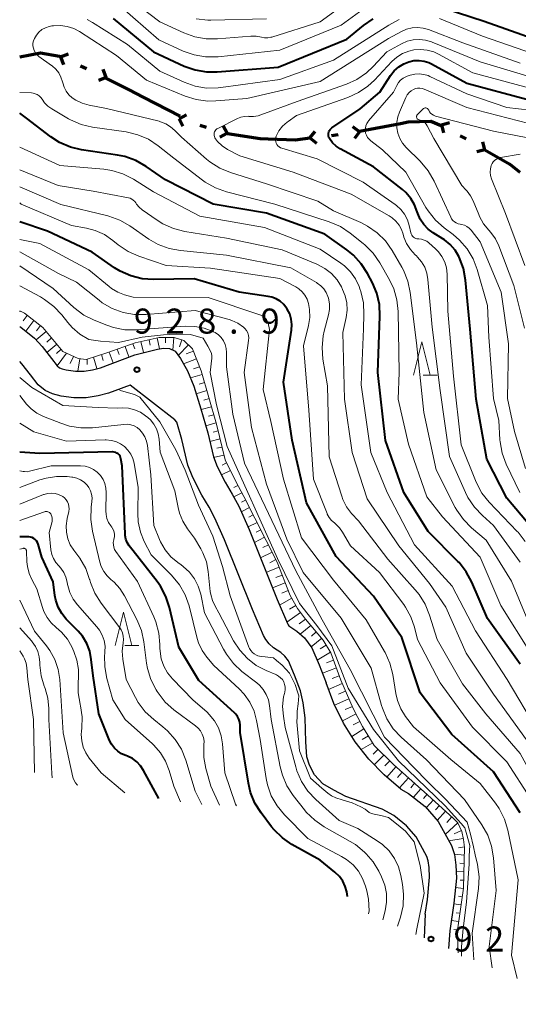
# Model space of a CAD drawing. Units: metres. Extents: x -66000 to -64000, y 15297 to 16500.
# Drawn here: x -66000 to -65925, y 16000 to 16148 of the extents above; entities that cross this region are included whole.
import ezdxf

# ---------------------------------------------------------------- set-up
doc = ezdxf.new("R2010")
doc.units = ezdxf.units.M
for name, color, linetype, lineweight in [('110100_都府県界', 7, 'Continuous', 70), ('210100_道路縁(街区線)', 7, 'Continuous', 30), ('610111_人工斜面(上)', 7, 'Continuous', 30), ('610199_人工斜面(ヒゲ)', 7, 'Continuous', 30), ('633200_針葉樹林', 7, 'Continuous', 13), ('710100_等高線(計曲線)', 7, 'Continuous', 40), ('710200_等高線(主曲線)', 7, 'Continuous', 13), ('731200_図化機測定による標高点', 7, 'Continuous', 40)]:
    doc.layers.add(name, color=color, linetype=linetype, lineweight=lineweight)
doc.styles.add('Style-WORKING', font='MS Gothic.ttf')

msp = doc.modelspace()

# ---------------------------------------------------------------- linework, layer by layer
at = {"layer": '110100_都府県界', "linetype": 'Continuous', "lineweight": 70}
for p, q in [((-65993.86, 16142.27), (-65992.69, 16142.71)), ((-65993.86, 16142.27), (-65993.42, 16141.1)), ((-65990.9, 16140.93), (-65989.99, 16140.52)), ((-65987.03, 16139.18), (-65988.2, 16138.74)), ((-65987.03, 16139.18), (-65987.47, 16140.35)), ((-65981.51, 16136.24), (-65975.96, 16133.37)), ((-65976.12, 16132.97), (-65975.02, 16133.56)), ((-65976.12, 16132.97), (-65975.53, 16131.87)), ((-65973.01, 16132.04), (-65972.05, 16131.76)), ((-65968.93, 16130.84), (-65969.53, 16131.94)), ((-65949.07, 16131.02), (-65950.06, 16131.79)), ((-65949.09, 16131.14), (-65942.95, 16132.3)), ((-65936.8, 16132.08), (-65935.6, 16132.41)), ((-65936.8, 16132.08), (-65936.48, 16130.87)), ((-65968.93, 16130.84), (-65970.03, 16130.24)), ((-65956.52, 16130.12), (-65955.74, 16131.1)), ((-65956.52, 16130.12), (-65955.53, 16129.35)), ((-65953.29, 16130.51), (-65952.3, 16130.63)), ((-65949.07, 16131.02), (-65949.84, 16130.03)), ((-65933.98, 16130.46), (-65933.12, 16129.97)), ((-65930.3, 16128.35), (-65930.62, 16129.56)), ((-65930.3, 16128.35), (-65931.5, 16128.02))]:
    msp.add_line(p, q, dxfattribs=at)
at = {"layer": '110100_都府県界', "linetype": 'Continuous', "lineweight": 70, "flags": 128}
for points in [[(-66000, 16142.29), (-65996.87, 16142.86), (-65994.04, 16142.35), (-65993.86, 16142.27)], [(-65987.07, 16139.1), (-65983.61, 16137.33), (-65981.51, 16136.24)], [(-65942.95, 16132.3), (-65941.77, 16132.52), (-65938.38, 16132.63), (-65936.85, 16131.98)], [(-65968.93, 16130.84), (-65968.84, 16130.81), (-65963.97, 16130.02), (-65962.75, 16129.98)], [(-65962.75, 16129.98), (-65958.65, 16129.86), (-65956.52, 16130.12)], [(-65930.3, 16128.35), (-65926.56, 16126.21), (-65925.04, 16125)]]:
    msp.add_lwpolyline(points, dxfattribs=at)
at = {"layer": '210100_道路縁(街区線)', "linetype": 'Continuous', "lineweight": 30, "flags": 128}
for points in [[(-66000, 16101.89), (-65999.82, 16101.78), (-65997.76, 16100.12), (-65996.62, 16098.86), (-65995.24, 16097.1), (-65994.37, 16095.99), (-65994.01, 16095.7), (-65993.66, 16095.53), (-65993.04, 16095.36), (-65991.65, 16095.2), (-65990.35, 16095.18), (-65989.08, 16095.39), (-65987.91, 16095.7), (-65982.75, 16097.65), (-65979.34, 16098.5), (-65978.47, 16098.65), (-65977.57, 16098.57), (-65976.7, 16098.16), (-65975.92, 16097.08), (-65974.85, 16095.23), (-65973.93, 16092.93), (-65972.87, 16089.56), (-65971.8, 16085.94), (-65970.98, 16082.35), (-65970.42, 16080.91), (-65969.21, 16078.54), (-65968.16, 16076.78), (-65967.16, 16074.94), (-65965.6, 16071.47), (-65961.43, 16061), (-65959.88, 16057.36), (-65959.78, 16057.18), (-65959.68, 16057.05), (-65959.54, 16056.92), (-65958.47, 16056.23), (-65957.32, 16055.24), (-65956.24, 16053.76), (-65955.13, 16051.19), (-65954.08, 16048.49)], [(-65939.24, 16013.83), (-65938.91, 16016.02), (-65938.57, 16019.39), (-65938.62, 16020.83), (-65938.77, 16021.84), (-65938.99, 16022.5), (-65940.61, 16025.43), (-65942.02, 16027.06), (-65943.95, 16028.6), (-65945.71, 16029.57), (-65951.13, 16031.49), (-65952.95, 16032.42), (-65954.58, 16033.38), (-65955.82, 16034.73), (-65956.56, 16036.15), (-65956.95, 16037.41), (-65957.11, 16039.65), (-65957.23, 16043.23), (-65957.52, 16045.5), (-65957.92, 16047.32), (-65958.83, 16049.67), (-65959.74, 16051.77), (-65960.27, 16052.51), (-65960.87, 16053.02), (-65961.97, 16053.73), (-65962.64, 16054.32), (-65963.14, 16054.99), (-65963.48, 16055.6), (-65965.13, 16059.47), (-65969.29, 16069.91), (-65970.75, 16073.16), (-65971.63, 16074.79), (-65972.71, 16076.6), (-65974.08, 16079.27), (-65974.8, 16081.12), (-65975.68, 16084.95), (-65976.45, 16087.54), (-65976.75, 16087.87), (-65983.44, 16093.11), (-65986.69, 16091.88), (-65988.26, 16091.47), (-65990.05, 16091.18), (-65991.9, 16091.2), (-65993.8, 16091.42), (-65995.1, 16091.78), (-65996.17, 16092.31), (-65997.23, 16093.16), (-65998.38, 16094.62), (-65999.69, 16096.28), (-66000, 16096.63)], [(-65942.88, 16032.58), (-65945.41, 16034.7), (-65947.7, 16037.07), (-65949.73, 16039.66), (-65951.48, 16042.44), (-65952.94, 16045.4), (-65954.08, 16048.49)], [(-65942.88, 16032.58), (-65941.72, 16031.94), (-65939.23, 16029.95), (-65937.31, 16027.73), (-65935.31, 16024.12), (-65934.86, 16022.76), (-65934.63, 16021.18), (-65934.56, 16019.26), (-65934.94, 16015.5), (-65935.57, 16011.34)], [(-65939.24, 16013.83), (-65939.4, 16010.28)], [(-65935.57, 16011.34), (-65935.76, 16008.69)]]:
    msp.add_lwpolyline(points, dxfattribs=at)
at = {"layer": '610111_人工斜面(上)', "linetype": 'Continuous', "lineweight": 13, "flags": 128}
for points in [[(-66000, 16104.24), (-65999.28, 16103.86), (-65996.52, 16101.75), (-65993.53, 16098.14), (-65991.22, 16097.06), (-65990.05, 16096.95), (-65986.95, 16097.91), (-65982.68, 16099.43), (-65979.1, 16100.23), (-65976.84, 16100.23), (-65975.39, 16099.77), (-65974.11, 16098.55), (-65972.81, 16095.21), (-65970.53, 16087.25), (-65969.21, 16081.89), (-65967.63, 16078.68), (-65966.41, 16076.41), (-65961.42, 16066.57), (-65959.46, 16061.6), (-65958.35, 16059.62), (-65957.15, 16058.03), (-65954.53, 16054.91), (-65953.37, 16053), (-65951.88, 16048.89), (-65950.03, 16044.66), (-65948.65, 16041.97), (-65947.82, 16040.68), (-65946.87, 16039.1), (-65944.01, 16036.27), (-65938.87, 16031.73), (-65934.98, 16028.16), (-65934.34, 16027.52), (-65933.73, 16026.21), (-65933.5, 16025.02), (-65933.33, 16023.83), (-65933.38, 16021.88), (-65933.48, 16017.74), (-65934.34, 16011.79), (-65934.41, 16010.55)], [(-65934.41, 16010.55), (-65934.28, 16008.04)]]:
    msp.add_lwpolyline(points, dxfattribs=at)
at = {"layer": '610199_人工斜面(ヒゲ)', "linetype": 'Continuous', "lineweight": 13, "flags": 128}
for points in [[(-65999.92, 16104.2), (-66000, 16104.05)], [(-65998.86, 16103.54), (-65999.47, 16102.74)], [(-65997.87, 16102.78), (-65999.09, 16101.19)], [(-65996.01, 16101.13), (-65997.53, 16099.87)], [(-65996.88, 16102.02), (-65997.49, 16101.21)], [(-65995.21, 16100.17), (-65995.95, 16099.55)], [(-65994.41, 16099.21), (-65995.92, 16097.96)], [(-65983.04, 16099.3), (-65982.76, 16098.51)], [(-65981.84, 16099.62), (-65981.46, 16097.97)], [(-65980.62, 16099.89), (-65980.43, 16099.08)], [(-65979.4, 16100.17), (-65979.03, 16098.55)], [(-65978.15, 16100.23), (-65978.16, 16099.43)], [(-65976.9, 16100.23), (-65977.05, 16098.33)], [(-65974.73, 16099.14), (-65976.25, 16097.53)], [(-65975.71, 16099.87), (-65976.06, 16098.81)], [(-65993.8, 16098.47), (-65994.47, 16097.83)], [(-65992.99, 16097.89), (-65994.37, 16095.99)], [(-65987.76, 16097.66), (-65987.5, 16096.8)], [(-65986.57, 16098.04), (-65986, 16096.42)], [(-65985.4, 16098.46), (-65985.11, 16097.66)], [(-65984.22, 16098.88), (-65983.66, 16097.31)], [(-65973.96, 16098.18), (-65975.04, 16097.77)], [(-65991.92, 16097.39), (-65992.43, 16096.34)], [(-65991.01, 16097.04), (-65991.28, 16095.2)], [(-65989.89, 16097), (-65989.89, 16096.2)], [(-65988.96, 16097.29), (-65988.42, 16095.56)], [(-65973.51, 16097.02), (-65975.47, 16096.3)], [(-65973.06, 16095.85), (-65973.94, 16095.51)], [(-65972.66, 16094.67), (-65974.43, 16094.17)], [(-65972.31, 16093.47), (-65973.13, 16093.23)], [(-65971.97, 16092.27), (-65973.58, 16091.81)], [(-65971.62, 16091.07), (-65972.41, 16090.84)], [(-65971.28, 16089.86), (-65972.83, 16089.42)], [(-65970.59, 16087.46), (-65972.12, 16087.02)], [(-65970.93, 16088.66), (-65971.7, 16088.44)], [(-65970.28, 16086.25), (-65971.03, 16086.06)], [(-65969.98, 16085.04), (-65971.51, 16084.66)], [(-65969.69, 16083.82), (-65970.46, 16083.63)], [(-65969.39, 16082.61), (-65970.94, 16082.23)], [(-65968.99, 16081.43), (-65969.67, 16081.09)], [(-65968.43, 16080.31), (-65969.78, 16079.65)], [(-65967.3, 16078.08), (-65967.92, 16077.75)], [(-65966.72, 16076.98), (-65967.92, 16076.34)], [(-65966.14, 16075.87), (-65966.74, 16075.56)], [(-65965.57, 16074.75), (-65966.8, 16074.13)], [(-65965.01, 16073.64), (-65965.65, 16073.31)], [(-65964.44, 16072.52), (-65965.78, 16071.85)], [(-65963.88, 16071.41), (-65964.59, 16071.05)], [(-65963.31, 16070.3), (-65964.83, 16069.53)], [(-65962.74, 16069.18), (-65963.55, 16068.77)], [(-65962.18, 16068.07), (-65963.9, 16067.2)], [(-65961.61, 16066.95), (-65962.52, 16066.49)], [(-65961.12, 16065.8), (-65963.04, 16065.05)], [(-65960.66, 16064.64), (-65961.62, 16064.26)], [(-65960.2, 16063.48), (-65962.12, 16062.73)], [(-65959.75, 16062.31), (-65960.7, 16061.94)], [(-65959.23, 16061.18), (-65961.07, 16060.15)], [(-65958.61, 16060.09), (-65959.59, 16059.54)], [(-65957.92, 16059.05), (-65959.98, 16057.59)], [(-65957.16, 16058.05), (-65958.12, 16057.33)], [(-65956.36, 16057.09), (-65957.97, 16055.8)], [(-65954.75, 16055.17), (-65956.32, 16053.87)], [(-65955.56, 16056.13), (-65956.3, 16055.5)], [(-65954.06, 16054.14), (-65954.99, 16053.57)], [(-65953.41, 16053.07), (-65955.43, 16051.87)], [(-65952.55, 16050.72), (-65954.65, 16049.96)], [(-65952.97, 16051.9), (-65954.04, 16051.51)], [(-65952.12, 16049.55), (-65953.16, 16049.17)], [(-65951.66, 16048.39), (-65953.71, 16047.49)], [(-65950.66, 16046.1), (-65952.81, 16045.15)], [(-65951.16, 16047.24), (-65952.22, 16046.78)], [(-65950.15, 16044.95), (-65951.21, 16044.49)], [(-65949.6, 16043.83), (-65951.65, 16042.79)], [(-65948.43, 16041.63), (-65950.23, 16040.46)], [(-65949.03, 16042.72), (-65950.03, 16042.21)], [(-65947.75, 16040.57), (-65948.67, 16040.02)], [(-65947.11, 16039.5), (-65948.82, 16038.5)], [(-65946.31, 16038.55), (-65947.02, 16037.83)], [(-65945.42, 16037.67), (-65946.87, 16036.21)], [(-65944.54, 16036.79), (-65945.27, 16036.05)], [(-65943.63, 16035.93), (-65945.01, 16034.37)], [(-65942.69, 16035.1), (-65943.37, 16034.33)], [(-65941.76, 16034.28), (-65943.1, 16032.76)], [(-65940.82, 16033.45), (-65941.41, 16032.77)], [(-65939.88, 16032.62), (-65941, 16031.36)], [(-65938.94, 16031.8), (-65939.48, 16031.19)], [(-65938.02, 16030.95), (-65939.09, 16029.78)], [(-65937.1, 16030.11), (-65937.69, 16029.47)], [(-65936.18, 16029.26), (-65937.46, 16027.89)], [(-65935.26, 16028.42), (-65936.02, 16027.59)], [(-65934.36, 16027.54), (-65936.24, 16025.79)], [(-65933.81, 16026.39), (-65934.91, 16025.88)], [(-65933.53, 16025.17), (-65935.71, 16024.83)], [(-65933.34, 16023.94), (-65934.25, 16023.8)], [(-65933.36, 16022.69), (-65934.89, 16022.84)], [(-65933.39, 16021.44), (-65934.03, 16021.46)], [(-65933.42, 16020.19), (-65934.6, 16020.23)], [(-65933.45, 16018.94), (-65934.02, 16018.96)], [(-65933.49, 16017.69), (-65934.7, 16017.86)], [(-65933.67, 16016.46), (-65934.25, 16016.54)], [(-65933.84, 16015.22), (-65934.96, 16015.38)], [(-65934.02, 16013.98), (-65934.58, 16014.06)], [(-65934.2, 16012.74), (-65935.33, 16012.91)], [(-65934.35, 16011.5), (-65934.94, 16011.54)]]:
    msp.add_lwpolyline(points, dxfattribs=at)
at = {"layer": '633200_針葉樹林', "linetype": 'Continuous', "lineweight": 13}
for p, q in [((-65939.54, 16094.59), (-65937.46, 16094.59)), ((-65984.23, 16054.09), (-65982.15, 16054.09))]:
    msp.add_line(p, q, dxfattribs=at)
at = {"layer": '633200_針葉樹林', "linetype": 'Continuous', "lineweight": 13, "flags": 128}
for points in [[(-65941, 16094.59), (-65939.75, 16099.59), (-65938.5, 16094.59)], [(-65985.69, 16054.09), (-65984.44, 16059.09), (-65983.19, 16054.09)]]:
    msp.add_lwpolyline(points, dxfattribs=at)
at = {"layer": '710100_等高線(計曲線)', "linetype": 'Continuous', "lineweight": 40, "flags": 128}
for points, elevation in [([(-65936.38, 16149.58), (-65930.38, 16147.62), (-65921.52, 16144.48), (-65911, 16144.46), (-65904.59, 16143.41), (-65897, 16144.32), (-65885.98, 16148.02)], 950), ([(-65986, 16148), (-65979.95, 16143), (-65975.37, 16140.89), (-65973.73, 16140.3), (-65972.01, 16140.01), (-65970.4, 16140), (-65961.28, 16140.72), (-65951, 16144.93), (-65948.49, 16146.98), (-65947.05, 16147.96)], 950), ([(-65934.15, 16112.28), (-65934.18, 16112.34), (-65934.75, 16113.3), (-65935.49, 16114.15), (-65936.35, 16114.86), (-65936.61, 16115.02), (-65938.04, 16115.9), (-65938.8, 16116.46), (-65939.45, 16117.14), (-65939.97, 16117.93), (-65940.35, 16118.79), (-65940.42, 16119.03), (-65940.83, 16120.1), (-65941.41, 16121.07), (-65942.15, 16121.93), (-65942.66, 16122.38), (-65947, 16125.79), (-65952, 16128.5), (-65952.6, 16128.9), (-65953.12, 16129.39), (-65953.58, 16130.02), (-65953.67, 16130.21), (-65953.73, 16130.41), (-65953.75, 16130.62), (-65953.74, 16130.83), (-65953.69, 16131.03), (-65953.6, 16131.23), (-65953.48, 16131.4), (-65953.34, 16131.55), (-65953.22, 16131.64), (-65949, 16134.48), (-65946.03, 16137), (-65944.42, 16139.46), (-65943.88, 16140.16), (-65943.21, 16140.75), (-65942.46, 16141.22), (-65941.67, 16141.54), (-65940.92, 16141.71), (-65940.16, 16141.74), (-65939.41, 16141.63), (-65938.68, 16141.4), (-65938.3, 16141.21), (-65933, 16138.35), (-65924.05, 16135.95)], 960), ([(-65934.33, 16066.68), (-65938.81, 16071.19), (-65942.42, 16077), (-65945.19, 16084.81), (-65946.32, 16095), (-65946.02, 16103.43), (-65946.11, 16105.17), (-65946.5, 16106.87), (-65947.15, 16108.42), (-65947.88, 16109.81), (-65948.82, 16111.28), (-65949.99, 16112.56), (-65950.98, 16113.36), (-65954.3, 16115.7), (-65963, 16118.83), (-65971, 16120.21), (-65978.16, 16123.84), (-65981.07, 16125.86), (-65982.59, 16126.73), (-65984.23, 16127.32), (-65985.32, 16127.55), (-65990.72, 16128.35), (-65992.41, 16128.75), (-65994.01, 16129.45), (-65995.33, 16130.29), (-65999, 16133.1), (-66000, 16133.81)], 950), ([(-65925, 16029), (-65929, 16035.17), (-65935.26, 16040.74), (-65939.98, 16047), (-65942.72, 16055.28), (-65947, 16061.46), (-65952.57, 16067.43), (-65957, 16075.46), (-65959.17, 16084.83), (-65960.46, 16093.54), (-65959.27, 16101.35), (-65959.22, 16102.16), (-65959.31, 16102.97), (-65959.54, 16103.75), (-65959.9, 16104.48), (-65960, 16104.64), (-65960.44, 16105.18), (-65960.96, 16105.65), (-65961.56, 16106.01), (-65962.21, 16106.27), (-65962.79, 16106.39), (-65967.13, 16107), (-65973.86, 16109), (-65979.93, 16108.9), (-65981.67, 16109.03), (-65983.36, 16109.45), (-65984.95, 16110.16), (-65985.79, 16110.68), (-65989.13, 16113), (-65995.83, 16116.17), (-66000, 16117.54)], 940), ([(-65921.9, 16070.1), (-65927, 16076.16), (-65930, 16082), (-65931.61, 16091), (-65932.52, 16101.48), (-65933.19, 16108.83), (-65933.5, 16110.55), (-65934.15, 16112.28)], 960), ([(-65959.21, 16024.29), (-65960.64, 16025.27), (-65961.89, 16026.5), (-65962.25, 16026.94), (-65963.81, 16029), (-65964.75, 16030.47), (-65965.41, 16032.08), (-65965.74, 16033.49), (-65966.94, 16041.06), (-65966.97, 16042.17), (-65967.02, 16042.62), (-65967.15, 16043.05), (-65967.35, 16043.45), (-65967.62, 16043.81), (-65967.82, 16044.02), (-65973.16, 16048.84), (-65976.16, 16053.84), (-65977.55, 16059.79), (-65978.1, 16061.45), (-65978.92, 16062.99), (-65979.42, 16063.68), (-65983, 16068.25), (-65983.58, 16069.04), (-65983.88, 16069.52), (-65984.08, 16070.03), (-65984.19, 16070.58), (-65984.21, 16070.81), (-65984.64, 16081), (-65984.82, 16082.05), (-65984.87, 16082.26), (-65984.96, 16082.46), (-65985.09, 16082.63), (-65985.24, 16082.79), (-65985.42, 16082.91), (-65985.61, 16083), (-65985.82, 16083.06), (-65986.03, 16083.08), (-65986.07, 16083.08), (-65997, 16082.84), (-66000, 16083.04)], 920), ([(-65982.45, 16036.65), (-65983.11, 16037.14), (-65983.85, 16037.5), (-65984.08, 16037.59), (-65984.72, 16037.86), (-65985.3, 16038.25), (-65985.81, 16038.73), (-65986.22, 16039.29), (-65986.52, 16039.88), (-65988.13, 16043.87), (-65989, 16049.54), (-65989.27, 16052), (-65989.51, 16053.23), (-65989.96, 16054.4), (-65990.61, 16055.48), (-65991.26, 16056.25), (-65993.02, 16058.05), (-65993.7, 16058.9), (-65994.23, 16059.85), (-65994.59, 16060.88), (-65994.73, 16061.6), (-65995, 16063.65), (-65996.66, 16067.34), (-65997.24, 16069.26), (-65997.34, 16069.51), (-65997.48, 16069.75), (-65997.67, 16069.95), (-65997.88, 16070.12), (-65998.12, 16070.25), (-65998.38, 16070.34), (-65998.65, 16070.38), (-65998.79, 16070.38), (-66000, 16070.35)], 910), ([(-65925, 16051.31), (-65929.88, 16058.12), (-65932.25, 16063.6), (-65933.08, 16065.14), (-65934.16, 16066.5), (-65934.33, 16066.68)], 950), ([(-65979.15, 16031.18), (-65981.44, 16035.38), (-65981.89, 16036.06), (-65982.45, 16036.65)], 910), ([(-65950.88, 16016.49), (-65950.97, 16017.18), (-65951.21, 16018.01), (-65951.58, 16018.79), (-65952.08, 16019.49), (-65952.76, 16020.15), (-65955, 16021.91), (-65959.21, 16024.29)], 920)]:
    msp.add_lwpolyline(points, dxfattribs=dict(at, elevation=elevation))
at = {"layer": '710200_等高線(主曲線)', "linetype": 'Continuous', "lineweight": 13, "flags": 128}
for points, elevation in [([(-65986.18, 16153), (-65979, 16147.52), (-65975.41, 16145.85), (-65973.77, 16145.26), (-65972.06, 16144.95), (-65970.35, 16144.95), (-65965.37, 16145.37), (-65964.59, 16145.37), (-65963.78, 16145.22), (-65963.31, 16145.13), (-65962.84, 16145.13), (-65962.37, 16145.2), (-65962.23, 16145.24), (-65955, 16147.5), (-65947.32, 16153.1)], 946), ([(-65985, 16149.89), (-65979.17, 16144.83), (-65975.52, 16143.14), (-65973.88, 16142.55), (-65972.16, 16142.25), (-65970.42, 16142.25), (-65970.24, 16142.27), (-65961, 16143.27), (-65951.81, 16147), (-65948, 16149.79)], 948), ([(-65989.89, 16147.84), (-65989.11, 16147.4), (-65983.87, 16144.13), (-65979, 16140.11), (-65975.36, 16138.46), (-65973.72, 16137.88), (-65972, 16137.6), (-65970.26, 16137.62), (-65969.87, 16137.66), (-65961, 16138.88), (-65953, 16141.78), (-65944.7, 16147.04), (-65943.15, 16147.84)], 952), ([(-65973.55, 16147.97), (-65971.82, 16147.78), (-65971.37, 16147.78), (-65963, 16147.96)], 944), ([(-65937.12, 16148.02), (-65930.63, 16145.37), (-65923, 16142.72)], 952), ([(-65955.34, 16120.66), (-65963, 16123.26), (-65968.42, 16124.95), (-65970.03, 16125.61), (-65971.5, 16126.54), (-65972.01, 16126.96), (-65975.77, 16130.23), (-65976.75, 16131.25), (-65977.38, 16131.81), (-65978.1, 16132.24), (-65978.88, 16132.55), (-65979.1, 16132.61), (-65987, 16134.51), (-65989.61, 16135.02), (-65990.63, 16135.31), (-65991.58, 16135.78), (-65992.12, 16136.15), (-65992.62, 16136.6), (-65993.03, 16137.13), (-65993.35, 16137.73), (-65993.55, 16138.38), (-65993.59, 16138.53), (-65993.81, 16139.22), (-65994.14, 16139.85), (-65994.58, 16140.42), (-65995.11, 16140.91), (-65995.21, 16140.98), (-65997.11, 16142.34), (-65997.4, 16142.59), (-65997.64, 16142.88), (-65997.82, 16143.21), (-65997.95, 16143.56), (-65998.01, 16143.93), (-65998.01, 16144.31), (-65997.94, 16144.68), (-65997.8, 16145.04), (-65997.5, 16145.54), (-65997.11, 16145.98), (-65996.66, 16146.35), (-65996.15, 16146.63), (-65995.6, 16146.82), (-65995.19, 16146.9), (-65994.91, 16146.93), (-65993.89, 16146.97), (-65992.88, 16146.82), (-65991.91, 16146.51), (-65991.04, 16146.05), (-65985.51, 16142.49), (-65981, 16138.78), (-65975.2, 16136.39), (-65973.54, 16135.87), (-65971.81, 16135.64), (-65970.62, 16135.66), (-65965.98, 16136.02), (-65955, 16138.57), (-65944.76, 16145), (-65942.8, 16146.08), (-65942.03, 16146.42), (-65941.21, 16146.63), (-65940.37, 16146.68), (-65939.54, 16146.59), (-65938.74, 16146.36), (-65933.61, 16144.39), (-65925, 16141.34)], 954), ([(-65940.38, 16112.28), (-65940.56, 16112.46), (-65940.74, 16112.62), (-65941.46, 16113.4), (-65942.03, 16114.29), (-65942.44, 16115.27), (-65942.56, 16115.69), (-65942.8, 16116.41), (-65943.16, 16117.07), (-65943.63, 16117.66), (-65944.2, 16118.16), (-65944.62, 16118.43), (-65950.31, 16121.69), (-65959, 16125), (-65967, 16127.42), (-65968.84, 16128.41), (-65969.64, 16128.94), (-65970.35, 16129.61), (-65970.67, 16130), (-65970.77, 16130.16), (-65970.83, 16130.33), (-65970.87, 16130.51), (-65970.87, 16130.69), (-65970.85, 16130.87), (-65970.79, 16131.04), (-65970.7, 16131.2), (-65970.59, 16131.34), (-65970.45, 16131.47), (-65970.3, 16131.56), (-65967.38, 16133.03), (-65966.87, 16133.23), (-65966.33, 16133.34), (-65965.79, 16133.36), (-65965.65, 16133.35), (-65964.96, 16133.34), (-65964.28, 16133.45), (-65963.89, 16133.57), (-65958.42, 16135.58), (-65951.04, 16138.18), (-65949.46, 16138.9), (-65948.02, 16139.89), (-65947.05, 16140.8), (-65945, 16143), (-65942.77, 16144.23), (-65941.93, 16144.6), (-65941.03, 16144.82), (-65940.11, 16144.89), (-65939.19, 16144.79), (-65938.31, 16144.53), (-65938.19, 16144.48), (-65931, 16141.51), (-65922.52, 16139)], 956), ([(-65961.63, 16130.23), (-65961.58, 16130.37), (-65961.16, 16131.17), (-65960.6, 16131.88), (-65959.93, 16132.48), (-65959.78, 16132.6), (-65958.51, 16133.49), (-65950.83, 16136.19), (-65949.24, 16136.91), (-65947.81, 16137.89), (-65946.85, 16138.79), (-65944.26, 16141.56), (-65943.51, 16142.23), (-65942.65, 16142.76), (-65941.71, 16143.14), (-65940.95, 16143.31), (-65939.94, 16143.39), (-65938.93, 16143.28), (-65937.96, 16143.01), (-65937.26, 16142.69), (-65932.11, 16139.89), (-65923, 16137.43)], 958), ([(-65925.06, 16077), (-65927.09, 16081.27), (-65927.7, 16082.91), (-65928.02, 16084.62), (-65928.04, 16084.91), (-65928.23, 16087.77), (-65929, 16091.08), (-65929.71, 16100.29), (-65929.89, 16105), (-65931.44, 16110.39), (-65932.07, 16112.02), (-65932.97, 16113.51), (-65934.11, 16114.83), (-65935.07, 16115.64), (-65936.42, 16116.65), (-65937.72, 16117.81), (-65938.8, 16119.18), (-65939.13, 16119.72), (-65942.14, 16125), (-65945.64, 16128.36), (-65947.39, 16129.68), (-65947.66, 16129.92), (-65947.88, 16130.2), (-65948.05, 16130.52), (-65948.16, 16130.86), (-65948.21, 16131.22), (-65948.2, 16131.58), (-65948.12, 16131.93), (-65947.99, 16132.26), (-65947.8, 16132.57), (-65947.72, 16132.67), (-65944, 16137), (-65943.5, 16138), (-65943.25, 16138.41), (-65942.93, 16138.76), (-65942.56, 16139.06), (-65942.14, 16139.28), (-65941.94, 16139.36), (-65941.48, 16139.52), (-65940.81, 16139.68), (-65940.12, 16139.73), (-65939.44, 16139.65), (-65938.78, 16139.46), (-65938.52, 16139.35), (-65933, 16136.74), (-65927, 16134.7), (-65916.54, 16133.46)], 962), ([(-65927.84, 16107), (-65931, 16114.58), (-65932.37, 16116.31), (-65932.66, 16116.62), (-65933, 16116.87), (-65933.37, 16117.05), (-65933.78, 16117.17), (-65934, 16117.21), (-65934.3, 16117.27), (-65934.59, 16117.38), (-65934.85, 16117.54), (-65935.09, 16117.74), (-65935.28, 16117.98), (-65935.42, 16118.23), (-65937.9, 16123.66), (-65938.77, 16125.17), (-65939.98, 16126.62), (-65942.09, 16128.7), (-65942.63, 16129.33), (-65943.05, 16130.04), (-65943.34, 16130.82), (-65943.49, 16131.63), (-65943.5, 16132.46), (-65943.36, 16133.27), (-65943.11, 16134), (-65942.13, 16136.2), (-65941.93, 16136.57), (-65941.66, 16136.91), (-65941.33, 16137.19), (-65940.99, 16137.4), (-65940.69, 16137.52), (-65940.37, 16137.59), (-65940.04, 16137.6), (-65939.71, 16137.55), (-65939.4, 16137.45), (-65933, 16134.69), (-65923.73, 16132.27)], 964), ([(-65943.96, 16107.52), (-65944.6, 16108.86), (-65946.05, 16111.41), (-65947.04, 16112.84), (-65948.26, 16114.09), (-65948.51, 16114.29), (-65950.49, 16115.87), (-65951.95, 16116.84), (-65953.63, 16117.56), (-65961.78, 16120.22), (-65969.03, 16122.07), (-65970.67, 16122.65), (-65972.19, 16123.5), (-65972.62, 16123.81), (-65976.91, 16127.09), (-65979.25, 16128.95), (-65980.7, 16129.92), (-65982.3, 16130.61), (-65984.04, 16131.02), (-65989.09, 16131.75), (-65990.78, 16132.15), (-65992.38, 16132.84), (-65992.67, 16133), (-65995.2, 16134.47), (-65995.77, 16134.87), (-65996.27, 16135.37), (-65996.65, 16135.91), (-65996.84, 16136.18), (-65997.09, 16136.42), (-65997.37, 16136.61), (-65997.67, 16136.75), (-65998, 16136.84), (-65998.24, 16136.86), (-66000, 16136.94)], 952), ([(-65940.47, 16133.06), (-65940.51, 16133.14), (-65940.53, 16133.21), (-65940.53, 16133.29), (-65940.52, 16133.37), (-65940.5, 16133.45), (-65940.47, 16133.52), (-65940.42, 16133.58), (-65940.4, 16133.61), (-65939.55, 16134.46), (-65939.48, 16134.52), (-65939.4, 16134.56), (-65939.32, 16134.59), (-65939.23, 16134.61), (-65939.14, 16134.61), (-65939.06, 16134.59), (-65938.97, 16134.56), (-65938.9, 16134.52), (-65938.83, 16134.46), (-65938.77, 16134.4), (-65938.73, 16134.32), (-65938.71, 16134.29), (-65938.6, 16134.05), (-65938.44, 16133.84), (-65938.24, 16133.66), (-65938.02, 16133.52), (-65937.78, 16133.41), (-65937.68, 16133.38), (-65929, 16131.16), (-65920.5, 16129.5)], 966), ([(-65924.37, 16101.63), (-65925.98, 16108.02), (-65928.21, 16113.97), (-65928.71, 16115.02), (-65929.39, 16115.97), (-65929.7, 16116.3), (-65930.48, 16117.25), (-65931.08, 16118.33), (-65931.21, 16118.63), (-65932.04, 16120.69), (-65932.43, 16121.47), (-65932.95, 16122.16), (-65933.08, 16122.3), (-65933.75, 16123), (-65937.95, 16130.05), (-65938.93, 16131.92), (-65939.1, 16132.18), (-65939.31, 16132.41), (-65939.55, 16132.6), (-65939.83, 16132.74), (-65940.13, 16132.83), (-65940.16, 16132.84), (-65940.24, 16132.86), (-65940.31, 16132.89), (-65940.37, 16132.94), (-65940.43, 16133), (-65940.47, 16133.06)], 966), ([(-65924.24, 16069.67), (-65925.31, 16071.05), (-65925.45, 16071.19), (-65929.64, 16075.55), (-65930.73, 16076.91), (-65931.57, 16078.44), (-65931.72, 16078.79), (-65933.85, 16084.15), (-65935, 16094.46), (-65935.83, 16104.17), (-65935.96, 16109.73), (-65936.07, 16110.64), (-65936.32, 16111.52), (-65936.73, 16112.34), (-65937.27, 16113.07), (-65937.69, 16113.49), (-65938.67, 16114.39), (-65939, 16114.64), (-65939.37, 16114.82), (-65939.77, 16114.95), (-65940.18, 16115), (-65940.27, 16115), (-65940.47, 16115.02), (-65940.66, 16115.07), (-65940.84, 16115.15), (-65941, 16115.27), (-65941.14, 16115.41), (-65941.26, 16115.57), (-65941.34, 16115.75), (-65941.38, 16115.9), (-65941.63, 16117), (-65941.9, 16117.87), (-65942.33, 16118.68), (-65942.88, 16119.4), (-65943.55, 16120.02), (-65943.76, 16120.17), (-65948.52, 16123.48), (-65955.43, 16127), (-65960.73, 16128.58), (-65960.94, 16128.66), (-65961.14, 16128.78), (-65961.32, 16128.94), (-65961.46, 16129.12), (-65961.57, 16129.32), (-65961.64, 16129.54), (-65961.68, 16129.77), (-65961.67, 16130.01), (-65961.63, 16130.23)], 958), ([(-65926.98, 16049), (-65931.69, 16056.31), (-65935.21, 16063), (-65940.83, 16069.17), (-65944.92, 16077), (-65947.41, 16083), (-65948.84, 16093.16), (-65948.48, 16101.52), (-65948.41, 16103.68), (-65948.5, 16105.42), (-65948.89, 16107.12), (-65949.03, 16107.53), (-65949.15, 16107.85), (-65949.7, 16109.01), (-65950.44, 16110.05), (-65951.35, 16110.95), (-65951.89, 16111.35), (-65955, 16113.48), (-65963.31, 16116.69), (-65973, 16118.39), (-65979.93, 16122.07), (-65982.97, 16123.96), (-65984.52, 16124.75), (-65986.19, 16125.25), (-65987.38, 16125.43), (-65994, 16126), (-66000, 16128.76)], 948), ([(-65924.29, 16111), (-65927.21, 16118.79), (-65929.3, 16124.02), (-65929.44, 16124.49), (-65929.5, 16124.98), (-65929.47, 16125.48), (-65929.34, 16126), (-65929.22, 16126.29), (-65929.04, 16126.55), (-65928.82, 16126.77), (-65928.57, 16126.95), (-65928.29, 16127.09), (-65927.99, 16127.18), (-65927.96, 16127.18), (-65925, 16127.7)], 968), ([(-65924.06, 16039.94), (-65929, 16046.81), (-65933.08, 16052.92), (-65936.15, 16059.85), (-65938.61, 16063.39), (-65943.2, 16069), (-65947.93, 16076.07), (-65950.19, 16083), (-65951.32, 16091), (-65951.56, 16101), (-65951.08, 16103.2), (-65950.94, 16104.3), (-65950.99, 16105.41), (-65951.23, 16106.49), (-65951.61, 16107.42), (-65951.8, 16107.8), (-65952.45, 16108.86), (-65953.28, 16109.8), (-65954.26, 16110.57), (-65955.48, 16111.21), (-65960.65, 16113.35), (-65969, 16115.1), (-65975.26, 16116.11), (-65976.95, 16116.54), (-65978.54, 16117.25), (-65979.4, 16117.79), (-65981.64, 16119.36), (-65982.1, 16119.74), (-65982.49, 16120.2), (-65982.61, 16120.39), (-65982.77, 16120.61), (-65982.98, 16120.81), (-65983.21, 16120.97), (-65983.47, 16121.08), (-65983.69, 16121.14), (-65989, 16122.15), (-65994.24, 16123), (-66000, 16125.35)], 946), ([(-65953.89, 16093), (-65954.56, 16096.99), (-65954.69, 16098.73), (-65954.52, 16100.47), (-65954.37, 16101.16), (-65953.73, 16103.61), (-65953.59, 16104.44), (-65953.59, 16105.29), (-65953.74, 16106.12), (-65953.82, 16106.37), (-65954.08, 16106.97), (-65954.44, 16107.52), (-65954.89, 16107.99), (-65955.41, 16108.38), (-65955.52, 16108.45), (-65959.35, 16110.65), (-65969, 16112.58), (-65975.91, 16113.24), (-65977.62, 16113.56), (-65979.25, 16114.17), (-65980.66, 16114.98), (-65983.48, 16116.94), (-65984.99, 16117.81), (-65986.63, 16118.4), (-65986.8, 16118.44), (-65993.84, 16120.16), (-66000, 16122.8)], 944), ([(-65950.42, 16069), (-65951.64, 16071.09), (-65952.1, 16071.74), (-65952.67, 16072.3), (-65952.85, 16072.45), (-65953.28, 16072.83), (-65953.64, 16073.28), (-65953.91, 16073.78), (-65953.94, 16073.86), (-65956, 16079), (-65956.66, 16089.34), (-65957.49, 16099), (-65956.73, 16102.03), (-65956.54, 16103.22), (-65956.56, 16104.42), (-65956.72, 16105.34), (-65956.93, 16105.97), (-65957.25, 16106.55), (-65957.67, 16107.07), (-65958.16, 16107.51), (-65958.63, 16107.8), (-65961, 16109.07), (-65971.41, 16110.59), (-65978.03, 16111), (-65982.16, 16112.42), (-65983.75, 16113.13), (-65985.22, 16114.12), (-65986.03, 16114.78), (-65987.29, 16115.64), (-65988.67, 16116.26), (-65990.01, 16116.61), (-65992.24, 16117), (-65999.79, 16120.21), (-66000, 16120.4)], 942), ([(-65923, 16055.81), (-65926.29, 16063.71), (-65930.12, 16069.88), (-65932.29, 16071.71), (-65933.52, 16072.95), (-65934.51, 16074.38), (-65934.73, 16074.78), (-65937.61, 16080.39), (-65939.45, 16089), (-65940.55, 16099.45), (-65941.47, 16106.97), (-65941.83, 16108.68), (-65942.48, 16110.29), (-65942.74, 16110.77), (-65944.19, 16113.27), (-65945.19, 16114.7), (-65946.43, 16115.93), (-65947.86, 16116.93), (-65948.9, 16117.45), (-65953, 16119.21), (-65955.34, 16120.66)], 954), ([(-65925.48, 16004.2), (-65926.31, 16007.69), (-65925.31, 16019), (-65926.87, 16026.42), (-65927.37, 16028.09), (-65928.16, 16029.65), (-65928.73, 16030.48), (-65931, 16033.41), (-65935.38, 16037), (-65941, 16041.92), (-65942.17, 16043.46), (-65942.89, 16044.59), (-65943.4, 16045.83), (-65943.65, 16046.91), (-65944.11, 16049.76), (-65944.53, 16051.45), (-65945.24, 16053.04), (-65945.33, 16053.21), (-65948.07, 16057.93), (-65953, 16063.88), (-65957.77, 16070.23), (-65960.47, 16079), (-65962.38, 16087.62), (-65963.54, 16092.46), (-65962.56, 16101.44), (-65962.78, 16102.36), (-65962.87, 16102.64), (-65963.02, 16102.9), (-65963.2, 16103.13), (-65963.42, 16103.33), (-65963.68, 16103.48), (-65963.89, 16103.57), (-65971.76, 16106.24), (-65983, 16106.28), (-65984.28, 16106.64), (-65985.31, 16107.03), (-65986.26, 16107.59), (-65986.6, 16107.85), (-65989.65, 16110.35), (-65997, 16114.3), (-66000, 16114.93)], 938), ([(-65929.19, 16005.82), (-65929.63, 16009), (-65928.6, 16017.4), (-65928.99, 16022.3), (-65929.28, 16024.02), (-65929.86, 16025.66), (-65930.75, 16027.22), (-65933.37, 16031), (-65939.06, 16036.94), (-65942.85, 16040.36), (-65944.03, 16041.63), (-65944.98, 16043.1), (-65945.66, 16044.7), (-65945.78, 16045.1), (-65947.33, 16050.67), (-65951.84, 16058.16), (-65957.53, 16065), (-65959.96, 16070.04), (-65963, 16078.25), (-65965.26, 16086.74), (-65966.38, 16095), (-65965.7, 16099.78), (-65965.68, 16100.16), (-65965.72, 16100.54), (-65965.84, 16100.91), (-65966.01, 16101.26), (-65966.24, 16101.56), (-65966.48, 16101.79), (-65967.29, 16102.35), (-65968.19, 16102.76), (-65968.62, 16102.9), (-65973.72, 16104.28), (-65981.03, 16103.66), (-65982.78, 16103.66), (-65984.49, 16103.97), (-65986.13, 16104.57), (-65987.64, 16105.44), (-65988.11, 16105.8), (-65991.5, 16108.5), (-65994.17, 16109.83), (-66000, 16113.08)], 936), ([(-65969, 16095.84), (-65969, 16098), (-65969.05, 16098.59), (-65969.21, 16099.17), (-65969.46, 16099.72), (-65969.8, 16100.21), (-65970.23, 16100.63), (-65970.72, 16100.97), (-65970.94, 16101.09), (-65971, 16101.12), (-65972.35, 16101.63), (-65973.76, 16101.9), (-65975.21, 16101.92), (-65982.5, 16101.38), (-65984.24, 16101.4), (-65985.95, 16101.72), (-65986.93, 16102.06), (-65988.83, 16102.81), (-65990.39, 16103.59), (-65991.87, 16104.7), (-65995, 16107.55), (-66000, 16110.98)], 934), ([(-65925, 16066.58), (-65929, 16072.08), (-65930.66, 16073.55), (-65931.86, 16074.82), (-65932.83, 16076.27), (-65933.19, 16077), (-65935.58, 16082.42), (-65937, 16092.31), (-65938.2, 16101.8), (-65938.82, 16108.93), (-65938.98, 16109.86), (-65939.3, 16110.74), (-65939.77, 16111.56), (-65940.38, 16112.28)], 956), ([(-65933.8, 16007.56), (-65933.79, 16008.96), (-65933.56, 16011.72), (-65933.03, 16015.62), (-65932.65, 16021.39), (-65932.65, 16022.6), (-65932.55, 16024.12), (-65933.3, 16026.78), (-65933.84, 16027.43), (-65934.84, 16028.5), (-65936.24, 16030.08), (-65943.25, 16036.81), (-65947, 16041.5), (-65950.77, 16047.69), (-65953.22, 16054.06), (-65955.49, 16057.08), (-65958.07, 16060.36), (-65961.36, 16067.11), (-65968.93, 16083.92), (-65970.52, 16090.12), (-65971.46, 16095), (-65971.23, 16097.11), (-65971.22, 16097.48), (-65971.28, 16097.84), (-65971.4, 16098.18), (-65971.82, 16098.92), (-65972.52, 16100.14), (-65974.4, 16100.7), (-65976.54, 16100.74), (-65978.46, 16100.61), (-65981.64, 16100.3), (-65985.19, 16099.48), (-65987.9, 16099.68), (-65989.65, 16099.94), (-65990.98, 16100.73), (-65992.15, 16101.74), (-65992.79, 16102.47), (-65993.68, 16103.62), (-65994.87, 16104.89), (-65996.26, 16105.94), (-65996.9, 16106.31), (-66000, 16107.95)], 932), ([(-65923.45, 16053), (-65927.9, 16060.1), (-65931, 16067.3), (-65936.63, 16073.37), (-65939, 16076.38), (-65941.73, 16084.27), (-65943.28, 16091), (-65943.12, 16095), (-65943.3, 16104.12), (-65943.48, 16105.85), (-65943.96, 16107.52)], 952), ([(-65924.22, 16080.61), (-65925.86, 16086.14), (-65926.9, 16091.1), (-65926.74, 16099.26), (-65927.84, 16107)], 964), ([(-65931.93, 16007.02), (-65932.18, 16011), (-65931.25, 16017.69), (-65931.16, 16019.43), (-65931.41, 16021.3), (-65931.74, 16022.74), (-65931.99, 16023.93), (-65932.44, 16025.85), (-65932.94, 16027.62), (-65936.21, 16031.06), (-65938.84, 16033.66), (-65940.96, 16035.82), (-65945.32, 16040.34), (-65950.48, 16050.48), (-65954.7, 16057.94), (-65958.64, 16065.26), (-65966.32, 16081.38), (-65968.06, 16088.76), (-65969, 16095.84)], 934), ([(-65960.64, 16048.98), (-65960.9, 16049.27), (-65961.2, 16049.52), (-65961.54, 16049.71), (-65961.61, 16049.74), (-65963.07, 16050.34), (-65964.56, 16051.11), (-65965.89, 16052.13), (-65967.03, 16053.37), (-65967.95, 16054.8), (-65970.14, 16059), (-65970.73, 16060), (-65971.13, 16060.82), (-65971.38, 16061.71), (-65971.45, 16062.16), (-65971.75, 16065.16), (-65972.03, 16066.61), (-65972.55, 16067.98), (-65972.87, 16068.59), (-65973.81, 16070.19), (-65974.88, 16071.59), (-65975.57, 16072.69), (-65976.05, 16073.89), (-65976.26, 16074.74), (-65976.73, 16077.27), (-65978.97, 16083.03), (-65979.12, 16085.02), (-65979.25, 16085.81), (-65979.51, 16086.56), (-65979.9, 16087.26), (-65980.41, 16087.88), (-65980.82, 16088.25), (-65981.13, 16088.5), (-65981.92, 16089.03), (-65982.79, 16089.41), (-65983.7, 16089.64), (-65984.65, 16089.7), (-65985.37, 16089.64), (-65988.26, 16089.75), (-65993.56, 16090.05), (-65998.19, 16092.72), (-66000, 16094.25)], 926), ([(-65963.83, 16052.43), (-65964.31, 16052.55), (-65964.54, 16052.64), (-65964.85, 16052.82), (-65965.14, 16053.04), (-65965.38, 16053.32), (-65965.57, 16053.63), (-65965.66, 16053.84), (-65968.46, 16061.54), (-65969.61, 16065.93), (-65971.07, 16070.47), (-65973.21, 16075.1), (-65975.2, 16080.34), (-65976.59, 16083.41), (-65979.02, 16087.61), (-65981.98, 16091.3), (-65982.79, 16091.71), (-65984.76, 16092.24), (-65985.21, 16092.44)], 928), ([(-65916.14, 16000.34), (-65916.99, 16005), (-65917.62, 16013), (-65916.5, 16021), (-65917, 16023.7), (-65919.84, 16030.16), (-65922.57, 16033.43), (-65925, 16037.91), (-65930.17, 16043.83), (-65933.63, 16048.37), (-65937.47, 16055), (-65938.58, 16058.64), (-65939.23, 16060.26), (-65940.15, 16061.74), (-65940.72, 16062.42), (-65944.85, 16067), (-65949.25, 16072.75), (-65950.27, 16073.87), (-65951.01, 16074.85), (-65951.57, 16075.94), (-65951.75, 16076.45), (-65953.64, 16082.36), (-65953.89, 16093)], 944), ([(-65967.97, 16051.39), (-65969.03, 16052.78), (-65969.45, 16053.53), (-65972.29, 16059), (-65972.88, 16061.77), (-65973.24, 16062.97), (-65973.82, 16064.08), (-65974.57, 16065.08), (-65975.49, 16065.94), (-65975.78, 16066.16), (-65976.29, 16066.51), (-65977.33, 16067.39), (-65978.21, 16068.43), (-65978.89, 16069.62), (-65979.04, 16069.96), (-65979.91, 16072.09), (-65980.34, 16079.66), (-65980.84, 16084.04), (-65980.98, 16084.71), (-65981.23, 16085.34), (-65981.58, 16085.92), (-65982, 16086.4), (-65982.4, 16086.73), (-65982.85, 16086.98), (-65983.34, 16087.15), (-65983.85, 16087.23), (-65984.39, 16087.22), (-65989.09, 16086.72), (-65990.83, 16086.68), (-65992.55, 16086.95), (-65993.85, 16087.37), (-65996.45, 16088.4), (-65997.42, 16088.89), (-65998.29, 16089.53), (-65998.98, 16090.26), (-66000, 16091.52)], 924), ([(-65947.71, 16013.91), (-65947.66, 16014.34), (-65947.74, 16016.08), (-65948, 16017.36), (-65948.18, 16018.02), (-65948.61, 16019.19), (-65949.24, 16020.28), (-65950.05, 16021.23), (-65951.01, 16022.03), (-65951.77, 16022.49), (-65956.84, 16025.16), (-65960.34, 16028.71), (-65961.44, 16030.05), (-65962.3, 16031.57), (-65962.88, 16033.21), (-65963.08, 16034.17), (-65963.99, 16040.01), (-65964.5, 16042.83), (-65964.88, 16044.26), (-65965.51, 16045.61), (-65966.36, 16046.82), (-65967.11, 16047.6), (-65970.91, 16051.09), (-65971.95, 16052.34), (-65972.66, 16053.35), (-65973.19, 16054.47), (-65973.4, 16055.16), (-65974.62, 16060.01), (-65975.19, 16061.66), (-65976.04, 16063.18), (-65977.26, 16064.65), (-65980.31, 16067.69), (-65981.33, 16069.67), (-65981.91, 16071.09), (-65982.24, 16072.6), (-65982.31, 16073.88), (-65982.23, 16077.77), (-65982.87, 16081.38), (-65983.06, 16082.1), (-65983.37, 16082.77), (-65983.79, 16083.37), (-65984.31, 16083.89), (-65984.91, 16084.32), (-65985.58, 16084.63), (-65986.29, 16084.82), (-65987.03, 16084.88), (-65987.17, 16084.88), (-65993, 16084.69), (-65997.89, 16086.11), (-66000, 16087.37)], 922), ([(-65971.6, 16043.76), (-65971.92, 16044.08), (-65974.04, 16045.96), (-65977.1, 16049.09), (-65977.83, 16049.99), (-65978.4, 16050.99), (-65978.78, 16052.08), (-65978.97, 16053.22), (-65978.99, 16053.71), (-65978.99, 16054.22), (-65979.15, 16055.96), (-65979.61, 16057.64), (-65979.91, 16058.37), (-65982.34, 16063.66), (-65985.58, 16068.15), (-65985.77, 16068.47), (-65985.9, 16068.81), (-65985.96, 16069.17), (-65985.97, 16069.54), (-65985.91, 16069.9), (-65985.88, 16070), (-65985.81, 16070.35), (-65985.8, 16070.7), (-65985.85, 16071.05), (-65985.95, 16071.39), (-65986.12, 16071.7), (-65986.21, 16071.83), (-65986.34, 16072), (-65986.68, 16072.53), (-65986.92, 16073.11), (-65987.05, 16073.73), (-65987.08, 16074.26), (-65987.03, 16077), (-65987.07, 16077.68), (-65987.24, 16078.35), (-65987.51, 16078.97), (-65987.9, 16079.54), (-65988.37, 16080.03), (-65988.92, 16080.44), (-65989.54, 16080.74), (-65990.19, 16080.93), (-65990.87, 16081), (-65990.95, 16081), (-65995.29, 16081), (-65998.51, 16080.18), (-65998.89, 16080.12), (-65999.29, 16080.13), (-65999.5, 16080.16), (-66000, 16080.26)], 918), ([(-65970.07, 16030.17), (-65971.37, 16033), (-65972.11, 16035.68), (-65972.4, 16037.32), (-65972.41, 16038.99), (-65972.39, 16039.21), (-65972.38, 16039.76), (-65972.46, 16040.3), (-65972.64, 16040.82), (-65972.91, 16041.3), (-65973.25, 16041.72), (-65973.65, 16042.07), (-65976.88, 16044.46), (-65978.18, 16045.62), (-65979.27, 16046.98), (-65979.42, 16047.21), (-65979.56, 16047.44), (-65980.34, 16048.98), (-65980.85, 16050.63), (-65980.99, 16051.45), (-65981.39, 16054.62), (-65981.75, 16056.33), (-65982.43, 16057.97), (-65984.28, 16061.55), (-65984.97, 16062.64), (-65985.84, 16063.6), (-65986.32, 16064), (-65986.91, 16064.55), (-65987.4, 16065.19), (-65987.77, 16065.91), (-65987.98, 16066.59), (-65989.09, 16071.23), (-65989.35, 16072.95), (-65989.29, 16074.81), (-65989.17, 16075.68), (-65989.15, 16076.22), (-65989.23, 16076.76), (-65989.39, 16077.28), (-65989.65, 16077.77), (-65989.91, 16078.12), (-65990.36, 16078.55), (-65990.87, 16078.89), (-65991.43, 16079.15), (-65992.03, 16079.3), (-65992.21, 16079.32), (-65992.91, 16079.4), (-65994.48, 16079.42), (-65996.02, 16079.18), (-65996.97, 16078.89), (-66000, 16077.77)], 916), ([(-65972.72, 16030.25), (-65973.71, 16032.29), (-65975.12, 16036.93), (-65975.77, 16038.55), (-65976.69, 16040.03), (-65977.85, 16041.33), (-65978.54, 16041.91), (-65979.91, 16042.99), (-65981.19, 16044.17), (-65982.24, 16045.56), (-65982.66, 16046.31), (-65984.04, 16049), (-65984.53, 16052.02), (-65984.62, 16053.26), (-65984.49, 16054.51), (-65984.43, 16055), (-65984.47, 16055.5), (-65984.59, 16055.97), (-65984.79, 16056.42), (-65985.01, 16056.76), (-65987.8, 16060.44), (-65988.73, 16061.91), (-65989.39, 16063.52), (-65989.51, 16063.94), (-65989.52, 16064), (-65990.11, 16065.64), (-65990.98, 16067.16), (-65991.28, 16067.56), (-65991.89, 16068.35), (-65992.42, 16069.18), (-65992.8, 16070.09), (-65993.01, 16071.05), (-65993.06, 16072.03), (-65992.91, 16073.09), (-65992.66, 16074.18), (-65992.6, 16074.54), (-65992.62, 16074.91), (-65992.69, 16075.27), (-65992.83, 16075.61), (-65993.02, 16075.92), (-65993.27, 16076.2), (-65993.56, 16076.43), (-65993.65, 16076.48), (-65994.16, 16076.72), (-65994.69, 16076.87), (-65995.25, 16076.92), (-65995.81, 16076.87), (-65996.35, 16076.73), (-65996.45, 16076.69), (-66000, 16075.27)], 914), ([(-65993.4, 16065.03), (-65993.84, 16065.67), (-65994.15, 16066), (-65994.6, 16066.51), (-65994.95, 16067.1), (-65995.19, 16067.73), (-65995.32, 16068.43), (-65995.56, 16071), (-65995.15, 16072.67), (-65995.11, 16072.92), (-65995.12, 16073.17), (-65995.16, 16073.42), (-65995.26, 16073.66), (-65995.33, 16073.8), (-65995.42, 16073.91), (-65995.52, 16074), (-65995.64, 16074.08), (-65995.76, 16074.13), (-65995.9, 16074.16), (-65996.03, 16074.17), (-65996.17, 16074.15), (-65996.26, 16074.12), (-66000, 16072.82)], 912), ([(-65984.27, 16032.01), (-65987.77, 16035), (-65989.57, 16037.23), (-65990.1, 16038.02), (-65990.48, 16038.88), (-65990.71, 16039.8), (-65990.78, 16040.74), (-65990.74, 16041.26), (-65990.69, 16041.73), (-65990.64, 16043.4), (-65990.89, 16045.05), (-65990.94, 16045.26), (-65990.95, 16045.28), (-65991.24, 16047), (-65991.23, 16048.77), (-65991.2, 16049.12), (-65991.19, 16050.51), (-65991.42, 16051.88), (-65991.89, 16053.19), (-65992.2, 16053.88), (-65992.86, 16055.04), (-65993.71, 16056.07), (-65994.53, 16056.79), (-65995.28, 16057.47), (-65995.9, 16058.28), (-65996.37, 16059.18), (-65996.59, 16059.79), (-65997.41, 16062.59), (-65998.13, 16063.87), (-65998.57, 16064.86), (-65998.83, 16065.91), (-65998.91, 16066.63), (-65998.98, 16068.24), (-65998.99, 16068.31), (-65999.01, 16068.39), (-65999.04, 16068.45), (-65999.09, 16068.51), (-65999.15, 16068.56), (-65999.21, 16068.6), (-65999.28, 16068.63), (-65999.35, 16068.65), (-65999.43, 16068.65), (-65999.5, 16068.64), (-66000, 16068.53)], 908), ([(-65919.54, 16001.68), (-65920, 16006), (-65919.69, 16014.31), (-65919.69, 16018.42), (-65919.84, 16020.16), (-65920.29, 16021.84), (-65920.38, 16022.07), (-65921.52, 16025), (-65922.05, 16027.69), (-65922.54, 16029.37), (-65923.3, 16030.93), (-65923.47, 16031.19), (-65927, 16036.65), (-65932.16, 16041.84), (-65937, 16048.48), (-65940.37, 16055), (-65940.84, 16056.85), (-65941.38, 16058.39), (-65942.18, 16059.82), (-65942.46, 16060.21), (-65946.08, 16065), (-65950.42, 16069)], 942), ([(-65975.88, 16030.65), (-65976.91, 16033), (-65977.6, 16035.36), (-65978.14, 16036.75), (-65978.91, 16038.02), (-65979.89, 16039.14), (-65980.12, 16039.35), (-65984.22, 16043), (-65986.03, 16045.97), (-65986.93, 16049.16), (-65987.25, 16050.87), (-65987.27, 16052.61), (-65987.25, 16052.9), (-65987.22, 16053.13), (-65987.21, 16053.98), (-65987.34, 16054.82), (-65987.62, 16055.63), (-65988.03, 16056.37), (-65988.42, 16056.87), (-65991.33, 16060.16), (-65991.98, 16061.04), (-65992.47, 16062.02), (-65992.78, 16063.07), (-65992.82, 16063.25), (-65992.88, 16063.59), (-65993.08, 16064.33), (-65993.4, 16065.03)], 912), ([(-65991.31, 16033.17), (-65991.39, 16033.23), (-65991.65, 16033.52), (-65991.86, 16033.86), (-65992, 16034.23), (-65992.04, 16034.37), (-65993.51, 16041), (-65994, 16048.98), (-65994.23, 16050.51), (-65994.72, 16051.98), (-65995.46, 16053.34), (-65995.97, 16054.03), (-65997.76, 16056.24), (-66000, 16060.87)], 906), ([(-65995.11, 16034.29), (-65995.2, 16034.92), (-65995.64, 16043), (-65995.65, 16044.67), (-65995.8, 16046.19), (-65996.2, 16047.66), (-65996.29, 16047.88), (-65996.33, 16048), (-65996.8, 16049.54), (-65996.99, 16051.14), (-65997, 16051.44), (-65997, 16051.52), (-65997.07, 16052.37), (-65997.29, 16053.19), (-65997.65, 16053.96), (-65998.14, 16054.65), (-65998.24, 16054.77), (-66000, 16056.73)], 904), ([(-65997.77, 16035.08), (-65997.94, 16043), (-65998.79, 16049), (-65998.93, 16050.76), (-65999.04, 16051.43), (-65999.26, 16052.07), (-65999.5, 16052.51), (-66000, 16053.31)], 902), ([(-65940.62, 16010.81), (-65940.51, 16011.63), (-65939.41, 16017), (-65939.97, 16021.12), (-65940.89, 16024.69), (-65942.21, 16026.26), (-65943.8, 16027.58), (-65944.73, 16028.3), (-65945.89, 16028.61), (-65946.9, 16028.8), (-65947.28, 16028.9), (-65947.63, 16029.07), (-65947.95, 16029.3), (-65948.22, 16029.58), (-65948.89, 16029.91), (-65950.19, 16030.53), (-65951.7, 16030.98), (-65952.61, 16031.25), (-65953.26, 16031.55), (-65953.85, 16031.97), (-65954.72, 16032.73), (-65956.43, 16034.23), (-65958.07, 16038.29), (-65958.45, 16042.66), (-65958.4, 16043.42), (-65958.4, 16044.23), (-65958.29, 16045.33), (-65958.19, 16046.53), (-65958.36, 16047.13), (-65958.7, 16048.25), (-65959.58, 16049.92), (-65960.65, 16051.12), (-65961.52, 16051.86), (-65961.99, 16052.26), (-65963.21, 16052.37), (-65963.83, 16052.43)], 928), ([(-65945.6, 16012.99), (-65945.25, 16014.35), (-65945.05, 16015.62), (-65945.06, 16016.92), (-65945.3, 16018.19), (-65945.79, 16019.46), (-65946.2, 16020.3), (-65947.03, 16021.66), (-65948.08, 16022.86), (-65948.35, 16023.11), (-65949.7, 16024.3), (-65954.36, 16026.93), (-65955.8, 16027.92), (-65957.05, 16029.14), (-65957.32, 16029.47), (-65959, 16031.61), (-65959.95, 16033.07), (-65960.63, 16034.67), (-65960.95, 16035.89), (-65962.32, 16043), (-65962.56, 16045.1), (-65962.74, 16045.95), (-65963.05, 16046.77), (-65963.51, 16047.51), (-65964.09, 16048.16), (-65964.47, 16048.49), (-65966.69, 16050.21), (-65967.97, 16051.39)], 924), ([(-65943.39, 16012.03), (-65942.95, 16013.41), (-65942.56, 16015.11), (-65942.48, 16016.85), (-65942.64, 16018.31), (-65942.89, 16019.63), (-65943.26, 16020.95), (-65943.86, 16022.19), (-65944.66, 16023.31), (-65945.64, 16024.27), (-65946.43, 16024.84), (-65949.33, 16026.67), (-65952.11, 16027.89), (-65955.61, 16031), (-65956.81, 16032.27), (-65957.77, 16033.72), (-65958.46, 16035.32), (-65958.63, 16035.91), (-65960.2, 16041.8), (-65960.49, 16043.51), (-65960.6, 16044.95), (-65960.46, 16046.38), (-65960.34, 16046.91), (-65960.29, 16047.11), (-65960.23, 16047.5), (-65960.23, 16047.89), (-65960.3, 16048.27), (-65960.44, 16048.64), (-65960.64, 16048.98)], 926), ([(-65922.49, 16041.51), (-65926.98, 16049)], 948), ([(-65967.51, 16030.09), (-65967.68, 16030.32), (-65969.24, 16035), (-65969.59, 16039.36), (-65969.79, 16040.58), (-65970.2, 16041.74), (-65970.81, 16042.81), (-65971.6, 16043.76)], 918)]:
    msp.add_lwpolyline(points, dxfattribs=dict(at, elevation=elevation))
at = {"layer": '731200_図化機測定による標高点', "linetype": 'Continuous', "lineweight": 40}
for centre in [(-65982.43, 16095.41, 928.87), (-65938.37, 16010.12, 929.18)]:
    msp.add_circle(centre, 0.375, dxfattribs=at)

# ---------------------------------------------------------------- texts
at = {"layer": '731200_図化機測定による標高点', "linetype": 'Continuous', "lineweight": 40, "style": 'Style-WORKING'}
for s, p in [('9', (-65982.88, 16100.81, -10)), ('2', (-65978.13, 16100.81, -10)), ('8', (-65973.38, 16100.81, -10)), ('9', (-65963.88, 16100.81, -10)), ('.', (-65968.63, 16100.81, -10)), ('9', (-65934.99, 16008.25, -10)), ('2', (-65930.24, 16008.25, -10))]:
    msp.add_text(s, height=3.75, dxfattribs=at).set_placement(p)

doc.saveas('drawing.dxf')
